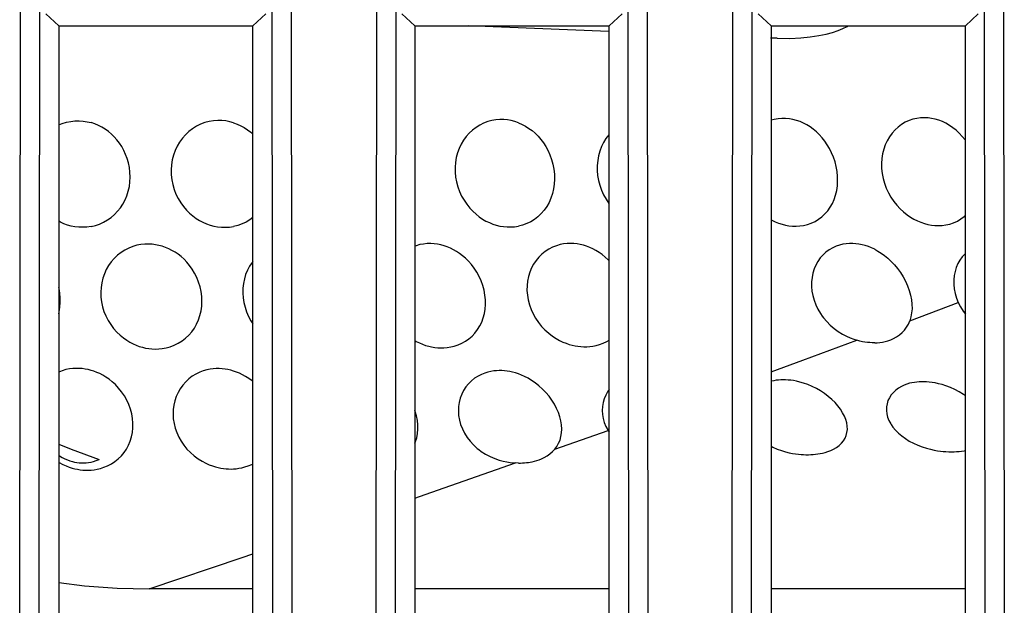
# Model space of a CAD drawing. Units: millimetres. Extents: x 0 to 3810, y 0 to 2540.
# Drawn here: x 1449 to 1464, y 506 to 515 of the extents above; entities that cross this region are included whole.
import ezdxf

# ---------------------------------------------------------------- set-up
doc = ezdxf.new("R2010")
doc.units = ezdxf.units.MM
doc.header["$LTSCALE"] = 209.55
doc.layers.get('0').update_dxf_attribs({"linetype": 'CONTINUOUS'})
doc.layers.add('7_ALL_FEATURES', color=7, linetype='CONTINUOUS')

msp = doc.modelspace()

# ---------------------------------------------------------------- linework, layer by layer
at = {"color": 7, "linetype": 'Continuous'}
for p, q in [((1458.236, 515.09), (1456.07, 515.178)), ((1458.16, 515.178), (1458.239, 515.175)), ((1461.689, 515.077), (1461.775, 515.106)), ((1461.775, 515.106), (1461.85, 515.136)), ((1461.85, 515.136), (1461.914, 515.168)), ((1461.914, 515.168), (1461.931, 515.178)), ((1460.836, 514.985), (1460.732, 514.989)), ((1460.74, 514.999), (1460.836, 514.985)), ((1460.835, 514.985), (1461.029, 514.983)), ((1461.029, 514.983), (1461.198, 514.991)), ((1461.198, 514.991), (1461.346, 515.006)), ((1461.346, 515.006), (1461.476, 515.026)), ((1461.476, 515.026), (1461.59, 515.05)), ((1461.59, 515.05), (1461.689, 515.077)), ((1456.49, 513.725), (1456.427, 513.715)), ((1456.552, 513.73), (1456.49, 513.725)), ((1456.612, 513.73), (1456.552, 513.73)), ((1456.671, 513.724), (1456.612, 513.73)), ((1456.729, 513.713), (1456.671, 513.724)), ((1460.787, 513.733), (1460.74, 513.72)), ((1460.847, 513.743), (1460.787, 513.733)), ((1460.907, 513.748), (1460.847, 513.743)), ((1460.965, 513.747), (1460.907, 513.748)), ((1461.022, 513.742), (1460.965, 513.747)), ((1461.078, 513.732), (1461.022, 513.742)), ((1461.133, 513.717), (1461.078, 513.732)), ((1462.929, 513.734), (1462.87, 513.713)), ((1462.988, 513.748), (1462.929, 513.734)), ((1463.047, 513.756), (1462.988, 513.748)), ((1463.105, 513.758), (1463.047, 513.756)), ((1463.163, 513.756), (1463.105, 513.758)), ((1463.219, 513.748), (1463.163, 513.756)), ((1463.275, 513.736), (1463.219, 513.748)), ((1463.331, 513.719), (1463.275, 513.736)), ((1449.74, 513.648), (1449.793, 513.669)), ((1449.793, 513.669), (1449.859, 513.689)), ((1449.859, 513.689), (1449.925, 513.702)), ((1449.925, 513.702), (1449.991, 513.709)), ((1449.991, 513.709), (1450.056, 513.71)), ((1450.056, 513.71), (1450.12, 513.706)), ((1450.12, 513.706), (1450.181, 513.696)), ((1450.181, 513.696), (1450.24, 513.682)), ((1450.298, 513.662), (1450.24, 513.682)), ((1450.354, 513.639), (1450.298, 513.662)), ((1450.407, 513.611), (1450.354, 513.639)), ((1450.458, 513.58), (1450.407, 513.611)), ((1450.507, 513.545), (1450.458, 513.58)), ((1451.807, 513.588), (1451.75, 513.545)), ((1451.867, 513.626), (1451.807, 513.588)), ((1451.931, 513.657), (1451.867, 513.626)), ((1451.996, 513.682), (1451.931, 513.657)), ((1452.063, 513.7), (1451.996, 513.682)), ((1452.129, 513.711), (1452.063, 513.7)), ((1452.195, 513.716), (1452.129, 513.711)), ((1452.259, 513.715), (1452.195, 513.716)), ((1452.321, 513.709), (1452.259, 513.715)), ((1452.382, 513.697), (1452.321, 513.709)), ((1452.44, 513.681), (1452.382, 513.697)), ((1452.44, 513.681), (1452.497, 513.66)), ((1452.497, 513.66), (1452.552, 513.635)), ((1452.552, 513.635), (1452.605, 513.606)), ((1452.605, 513.606), (1452.656, 513.572)), ((1452.656, 513.572), (1452.705, 513.535)), ((1456.184, 513.608), (1456.129, 513.566)), ((1456.242, 513.644), (1456.184, 513.608)), ((1456.302, 513.674), (1456.242, 513.644)), ((1456.364, 513.698), (1456.302, 513.674)), ((1456.427, 513.715), (1456.364, 513.698)), ((1456.785, 513.699), (1456.729, 513.713)), ((1456.84, 513.68), (1456.785, 513.699)), ((1456.84, 513.68), (1456.895, 513.655)), ((1456.895, 513.655), (1456.948, 513.627)), ((1456.948, 513.627), (1457, 513.594)), ((1457, 513.594), (1457.049, 513.558)), ((1461.187, 513.698), (1461.133, 513.717)), ((1461.24, 513.675), (1461.187, 513.698)), ((1461.292, 513.648), (1461.24, 513.675)), ((1461.343, 513.616), (1461.292, 513.648)), ((1461.392, 513.581), (1461.343, 513.616)), ((1461.439, 513.541), (1461.392, 513.581)), ((1462.703, 513.614), (1462.654, 513.569)), ((1462.756, 513.653), (1462.703, 513.614)), ((1462.812, 513.687), (1462.756, 513.653)), ((1462.87, 513.713), (1462.812, 513.687)), ((1463.385, 513.698), (1463.331, 513.719)), ((1463.44, 513.672), (1463.385, 513.698)), ((1463.493, 513.64), (1463.44, 513.672)), ((1463.546, 513.604), (1463.493, 513.64)), ((1463.597, 513.564), (1463.546, 513.604)), ((1450.554, 513.506), (1450.507, 513.545)), ((1450.598, 513.463), (1450.554, 513.506)), ((1450.639, 513.416), (1450.598, 513.463)), ((1451.65, 513.441), (1451.607, 513.381)), ((1451.698, 513.495), (1451.65, 513.441)), ((1451.75, 513.545), (1451.698, 513.495)), ((1452.705, 513.535), (1452.74, 513.504)), ((1456.032, 513.466), (1455.991, 513.409)), ((1456.079, 513.519), (1456.032, 513.466)), ((1456.129, 513.566), (1456.079, 513.519)), ((1457.049, 513.558), (1457.097, 513.517)), ((1457.097, 513.517), (1457.142, 513.472)), ((1457.142, 513.472), (1457.185, 513.423)), ((1457.185, 513.423), (1457.225, 513.369)), ((1458.191, 513.437), (1458.154, 513.376)), ((1458.234, 513.493), (1458.191, 513.437)), ((1458.24, 513.499), (1458.234, 513.493)), ((1461.485, 513.497), (1461.439, 513.541)), ((1461.528, 513.449), (1461.485, 513.497)), ((1461.569, 513.397), (1461.528, 513.449)), ((1462.569, 513.462), (1462.534, 513.402)), ((1462.609, 513.518), (1462.569, 513.462)), ((1462.654, 513.569), (1462.609, 513.518)), ((1463.645, 513.519), (1463.597, 513.564)), ((1463.692, 513.469), (1463.645, 513.519)), ((1463.736, 513.416), (1463.692, 513.469)), ((1450.678, 513.366), (1450.639, 513.416)), ((1450.713, 513.312), (1450.678, 513.366)), ((1450.746, 513.254), (1450.713, 513.312)), ((1451.57, 513.318), (1451.538, 513.25)), ((1451.607, 513.381), (1451.57, 513.318)), ((1455.924, 513.281), (1455.899, 513.213)), ((1455.954, 513.347), (1455.924, 513.281)), ((1455.991, 513.409), (1455.954, 513.347)), ((1457.225, 513.369), (1457.262, 513.311)), ((1457.262, 513.311), (1457.296, 513.249)), ((1458.122, 513.311), (1458.096, 513.242)), ((1458.154, 513.376), (1458.122, 513.311)), ((1461.608, 513.341), (1461.569, 513.397)), ((1461.643, 513.281), (1461.608, 513.341)), ((1461.675, 513.217), (1461.643, 513.281)), ((1462.48, 513.27), (1462.462, 513.199)), ((1462.504, 513.338), (1462.48, 513.27)), ((1462.534, 513.402), (1462.504, 513.338)), ((1463.74, 513.41), (1463.736, 513.416)), ((1450.774, 513.192), (1450.746, 513.254)), ((1450.799, 513.127), (1450.774, 513.192)), ((1450.818, 513.059), (1450.799, 513.127)), ((1451.513, 513.18), (1451.494, 513.106)), ((1451.538, 513.25), (1451.513, 513.18)), ((1455.88, 513.141), (1455.868, 513.068)), ((1455.899, 513.213), (1455.88, 513.141)), ((1457.296, 513.249), (1457.326, 513.183)), ((1457.326, 513.183), (1457.352, 513.112)), ((1458.076, 513.17), (1458.063, 513.096)), ((1458.096, 513.242), (1458.076, 513.17)), ((1461.704, 513.149), (1461.675, 513.217)), ((1461.728, 513.077), (1461.704, 513.149)), ((1462.451, 513.126), (1462.446, 513.05)), ((1462.462, 513.199), (1462.451, 513.126)), ((1450.833, 512.988), (1450.818, 513.059)), ((1450.841, 512.916), (1450.833, 512.988)), ((1451.482, 513.031), (1451.477, 512.955)), ((1451.494, 513.106), (1451.482, 513.031)), ((1455.868, 513.068), (1455.862, 512.993)), ((1455.862, 512.993), (1455.862, 512.917)), ((1457.352, 513.112), (1457.372, 513.039)), ((1457.372, 513.039), (1457.387, 512.963)), ((1457.387, 512.963), (1457.395, 512.886)), ((1458.063, 513.096), (1458.056, 513.021)), ((1458.056, 513.021), (1458.056, 512.944)), ((1461.747, 513.003), (1461.728, 513.077)), ((1461.76, 512.928), (1461.747, 513.003)), ((1462.446, 513.05), (1462.447, 512.974)), ((1462.447, 512.974), (1462.455, 512.898)), ((1450.844, 512.842), (1450.841, 512.916)), ((1450.841, 512.768), (1450.844, 512.842)), ((1451.477, 512.955), (1451.478, 512.878)), ((1451.478, 512.878), (1451.486, 512.801)), ((1455.862, 512.917), (1455.869, 512.841)), ((1455.869, 512.841), (1455.883, 512.765)), ((1457.395, 512.886), (1457.398, 512.808)), ((1458.056, 512.944), (1458.062, 512.867)), ((1458.062, 512.867), (1458.075, 512.79)), ((1461.767, 512.852), (1461.76, 512.928)), ((1461.768, 512.777), (1461.767, 512.852)), ((1462.455, 512.898), (1462.47, 512.821)), ((1462.47, 512.821), (1462.491, 512.746)), ((1450.815, 512.623), (1450.831, 512.695)), ((1450.831, 512.695), (1450.841, 512.768)), ((1451.486, 512.801), (1451.501, 512.725)), ((1451.501, 512.725), (1451.523, 512.65)), ((1455.883, 512.765), (1455.903, 512.691)), ((1455.903, 512.691), (1455.929, 512.618)), ((1457.382, 512.657), (1457.365, 512.585)), ((1457.393, 512.732), (1457.382, 512.657)), ((1457.398, 512.808), (1457.393, 512.732)), ((1458.075, 512.79), (1458.095, 512.714)), ((1458.095, 512.714), (1458.121, 512.64)), ((1461.753, 512.632), (1461.764, 512.704)), ((1461.764, 512.704), (1461.768, 512.777)), ((1462.491, 512.746), (1462.518, 512.672)), ((1462.518, 512.672), (1462.551, 512.6)), ((1450.765, 512.487), (1450.792, 512.553)), ((1450.792, 512.553), (1450.815, 512.623)), ((1451.523, 512.65), (1451.551, 512.577)), ((1451.551, 512.577), (1451.585, 512.509)), ((1451.585, 512.509), (1451.624, 512.444)), ((1455.929, 512.618), (1455.961, 512.548)), ((1455.961, 512.548), (1455.999, 512.482)), ((1457.341, 512.515), (1457.312, 512.449)), ((1457.365, 512.585), (1457.341, 512.515)), ((1458.121, 512.64), (1458.153, 512.569)), ((1458.153, 512.569), (1458.192, 512.5)), ((1461.714, 512.496), (1461.736, 512.563)), ((1461.736, 512.563), (1461.753, 512.632)), ((1462.551, 512.6), (1462.59, 512.53)), ((1462.59, 512.53), (1462.635, 512.465)), ((1450.65, 512.312), (1450.693, 512.366)), ((1450.693, 512.366), (1450.731, 512.425)), ((1450.731, 512.425), (1450.765, 512.487)), ((1451.624, 512.444), (1451.667, 512.384)), ((1451.667, 512.384), (1451.713, 512.331)), ((1455.999, 512.482), (1456.041, 512.42)), ((1456.041, 512.42), (1456.086, 512.363)), ((1456.086, 512.363), (1456.134, 512.312)), ((1457.277, 512.387), (1457.236, 512.329)), ((1457.312, 512.449), (1457.277, 512.387)), ((1458.192, 512.5), (1458.235, 512.435)), ((1458.235, 512.435), (1458.24, 512.429)), ((1461.615, 512.321), (1461.653, 512.375)), ((1461.653, 512.375), (1461.686, 512.434)), ((1461.686, 512.434), (1461.714, 512.496)), ((1462.635, 512.465), (1462.682, 512.406)), ((1462.682, 512.406), (1462.733, 512.351)), ((1450.494, 512.178), (1450.55, 512.217)), ((1450.55, 512.217), (1450.602, 512.262)), ((1450.602, 512.262), (1450.65, 512.312)), ((1451.713, 512.331), (1451.761, 512.282)), ((1451.761, 512.282), (1451.811, 512.24)), ((1451.811, 512.24), (1451.862, 512.203)), ((1451.862, 512.203), (1451.914, 512.17)), ((1452.74, 512.217), (1452.694, 512.183)), ((1456.134, 512.312), (1456.184, 512.266)), ((1456.184, 512.266), (1456.235, 512.227)), ((1456.235, 512.227), (1456.286, 512.192)), ((1457.14, 512.229), (1457.086, 512.187)), ((1457.191, 512.276), (1457.14, 512.229)), ((1457.236, 512.329), (1457.191, 512.276)), ((1461.473, 512.189), (1461.525, 512.228)), ((1461.525, 512.228), (1461.572, 512.272)), ((1461.572, 512.272), (1461.615, 512.321)), ((1462.733, 512.351), (1462.786, 512.303)), ((1462.786, 512.303), (1462.839, 512.26)), ((1462.839, 512.26), (1462.893, 512.223)), ((1462.893, 512.223), (1462.946, 512.192)), ((1463.67, 512.194), (1463.721, 512.233)), ((1463.721, 512.233), (1463.74, 512.25)), ((1449.768, 512.143), (1449.74, 512.158)), ((1449.821, 512.12), (1449.768, 512.143)), ((1449.876, 512.1), (1449.821, 512.12)), ((1449.933, 512.085), (1449.876, 512.1)), ((1449.991, 512.074), (1449.933, 512.085)), ((1450.05, 512.067), (1449.991, 512.074)), ((1450.112, 512.065), (1450.05, 512.067)), ((1450.175, 512.068), (1450.112, 512.065)), ((1450.24, 512.077), (1450.175, 512.068)), ((1450.24, 512.077), (1450.307, 512.093)), ((1450.307, 512.093), (1450.372, 512.115)), ((1450.372, 512.115), (1450.434, 512.144)), ((1450.434, 512.144), (1450.494, 512.178)), ((1451.914, 512.17), (1451.968, 512.142)), ((1451.968, 512.142), (1452.022, 512.119)), ((1452.022, 512.119), (1452.077, 512.099)), ((1452.077, 512.099), (1452.134, 512.084)), ((1452.134, 512.084), (1452.192, 512.073)), ((1452.192, 512.073), (1452.252, 512.067)), ((1452.252, 512.067), (1452.313, 512.065)), ((1452.313, 512.065), (1452.375, 512.069)), ((1452.375, 512.069), (1452.44, 512.078)), ((1452.506, 512.095), (1452.44, 512.078)), ((1452.572, 512.118), (1452.506, 512.095)), ((1452.635, 512.147), (1452.572, 512.118)), ((1452.694, 512.183), (1452.635, 512.147)), ((1456.286, 512.192), (1456.338, 512.162)), ((1456.338, 512.162), (1456.39, 512.137)), ((1456.39, 512.137), (1456.443, 512.116)), ((1456.443, 512.116), (1456.496, 512.098)), ((1456.496, 512.098), (1456.551, 512.085)), ((1456.551, 512.085), (1456.606, 512.076)), ((1456.606, 512.076), (1456.663, 512.071)), ((1456.663, 512.071), (1456.72, 512.07)), ((1456.72, 512.07), (1456.779, 512.074)), ((1456.779, 512.074), (1456.84, 512.083)), ((1456.904, 512.099), (1456.84, 512.083)), ((1456.967, 512.122), (1456.904, 512.099)), ((1457.028, 512.152), (1456.967, 512.122)), ((1457.086, 512.187), (1457.028, 512.152)), ((1460.74, 512.181), (1460.751, 512.174)), ((1460.751, 512.174), (1460.804, 512.149)), ((1460.804, 512.149), (1460.856, 512.128)), ((1460.856, 512.128), (1460.909, 512.112)), ((1460.909, 512.112), (1460.962, 512.098)), ((1460.962, 512.098), (1461.016, 512.089)), ((1461.016, 512.089), (1461.07, 512.084)), ((1461.07, 512.084), (1461.126, 512.082)), ((1461.126, 512.082), (1461.182, 512.086)), ((1461.182, 512.086), (1461.24, 512.094)), ((1461.24, 512.094), (1461.301, 512.108)), ((1461.301, 512.108), (1461.361, 512.129)), ((1461.361, 512.129), (1461.419, 512.156)), ((1461.419, 512.156), (1461.473, 512.189)), ((1462.946, 512.192), (1463, 512.165)), ((1463, 512.165), (1463.054, 512.143)), ((1463.054, 512.143), (1463.107, 512.124)), ((1463.107, 512.124), (1463.161, 512.11)), ((1463.161, 512.11), (1463.216, 512.1)), ((1463.216, 512.1), (1463.271, 512.093)), ((1463.271, 512.093), (1463.327, 512.091)), ((1463.327, 512.091), (1463.383, 512.094)), ((1463.383, 512.094), (1463.44, 512.101)), ((1463.44, 512.101), (1463.499, 512.115)), ((1463.499, 512.115), (1463.559, 512.135)), ((1463.559, 512.135), (1463.616, 512.162)), ((1463.616, 512.162), (1463.67, 512.194)), ((1450.823, 511.745), (1450.761, 511.713)), ((1450.886, 511.769), (1450.823, 511.745)), ((1450.949, 511.787), (1450.886, 511.769)), ((1451.01, 511.799), (1450.949, 511.787)), ((1451.069, 511.805), (1451.01, 511.799)), ((1451.127, 511.806), (1451.069, 511.805)), ((1451.182, 511.803), (1451.127, 511.806)), ((1451.236, 511.796), (1451.182, 511.803)), ((1451.288, 511.786), (1451.236, 511.796)), ((1451.34, 511.772), (1451.288, 511.786)), ((1451.391, 511.754), (1451.34, 511.772)), ((1451.441, 511.733), (1451.391, 511.754)), ((1455.258, 511.781), (1455.24, 511.775)), ((1455.318, 511.797), (1455.258, 511.781)), ((1455.375, 511.807), (1455.318, 511.797)), ((1455.432, 511.813), (1455.375, 511.807)), ((1455.486, 511.813), (1455.432, 511.813)), ((1455.539, 511.81), (1455.486, 511.813)), ((1455.59, 511.803), (1455.539, 511.81)), ((1455.641, 511.793), (1455.59, 511.803)), ((1455.691, 511.779), (1455.641, 511.793)), ((1455.74, 511.762), (1455.691, 511.779)), ((1455.788, 511.742), (1455.74, 511.762)), ((1457.367, 511.758), (1457.309, 511.729)), ((1457.425, 511.781), (1457.367, 511.758)), ((1457.482, 511.797), (1457.425, 511.781)), ((1457.537, 511.808), (1457.482, 511.797)), ((1457.591, 511.814), (1457.537, 511.808)), ((1457.644, 511.816), (1457.591, 511.814)), ((1457.695, 511.814), (1457.644, 511.816)), ((1457.745, 511.808), (1457.695, 511.814)), ((1457.794, 511.8), (1457.745, 511.808)), ((1457.843, 511.788), (1457.794, 511.8)), ((1457.891, 511.773), (1457.843, 511.788)), ((1457.94, 511.754), (1457.891, 511.773)), ((1457.987, 511.732), (1457.94, 511.754)), ((1461.691, 511.748), (1461.639, 511.717)), ((1461.745, 511.772), (1461.691, 511.748)), ((1461.798, 511.79), (1461.745, 511.772)), ((1461.85, 511.803), (1461.798, 511.79)), ((1461.901, 511.811), (1461.85, 511.803)), ((1461.951, 511.815), (1461.901, 511.811)), ((1462, 511.816), (1461.951, 511.815)), ((1462.049, 511.812), (1462, 511.816)), ((1462.097, 511.806), (1462.049, 511.812)), ((1462.145, 511.796), (1462.097, 511.806)), ((1462.193, 511.784), (1462.145, 511.796)), ((1462.242, 511.768), (1462.193, 511.784)), ((1462.29, 511.748), (1462.242, 511.768)), ((1462.34, 511.725), (1462.29, 511.748)), ((1450.648, 511.633), (1450.597, 511.585)), ((1450.703, 511.676), (1450.648, 511.633)), ((1450.761, 511.713), (1450.703, 511.676)), ((1451.489, 511.708), (1451.441, 511.733)), ((1451.537, 511.68), (1451.489, 511.708)), ((1451.584, 511.648), (1451.537, 511.68)), ((1451.63, 511.612), (1451.584, 511.648)), ((1451.675, 511.572), (1451.63, 511.612)), ((1455.835, 511.719), (1455.788, 511.742)), ((1455.882, 511.692), (1455.835, 511.719)), ((1455.929, 511.661), (1455.882, 511.692)), ((1455.976, 511.626), (1455.929, 511.661)), ((1456.022, 511.586), (1455.976, 511.626)), ((1457.154, 511.605), (1457.111, 511.553)), ((1457.202, 511.652), (1457.154, 511.605)), ((1457.254, 511.693), (1457.202, 511.652)), ((1457.309, 511.729), (1457.254, 511.693)), ((1458.035, 511.707), (1457.987, 511.732)), ((1458.083, 511.678), (1458.035, 511.707)), ((1458.13, 511.644), (1458.083, 511.678)), ((1458.178, 511.606), (1458.13, 511.644)), ((1458.225, 511.563), (1458.178, 511.606)), ((1461.542, 511.638), (1461.5, 511.591)), ((1461.588, 511.68), (1461.542, 511.638)), ((1461.639, 511.717), (1461.588, 511.68)), ((1462.34, 511.725), (1462.389, 511.698)), ((1462.389, 511.698), (1462.44, 511.666)), ((1462.44, 511.666), (1462.492, 511.629)), ((1462.492, 511.629), (1462.543, 511.587)), ((1463.692, 511.608), (1463.656, 511.558)), ((1463.734, 511.652), (1463.692, 511.608)), ((1463.74, 511.658), (1463.734, 511.652)), ((1450.511, 511.474), (1450.475, 511.413)), ((1450.552, 511.532), (1450.511, 511.474)), ((1450.597, 511.585), (1450.552, 511.532)), ((1451.718, 511.526), (1451.675, 511.572)), ((1451.76, 511.476), (1451.718, 511.526)), ((1451.801, 511.42), (1451.76, 511.476)), ((1452.687, 511.464), (1452.654, 511.401)), ((1452.725, 511.522), (1452.687, 511.464)), ((1452.74, 511.54), (1452.725, 511.522)), ((1456.067, 511.541), (1456.022, 511.586)), ((1456.112, 511.491), (1456.067, 511.541)), ((1456.154, 511.435), (1456.112, 511.491)), ((1457.074, 511.497), (1457.041, 511.437)), ((1457.111, 511.553), (1457.074, 511.497)), ((1458.24, 511.547), (1458.225, 511.563)), ((1461.432, 511.482), (1461.406, 511.422)), ((1461.463, 511.539), (1461.432, 511.482)), ((1461.5, 511.591), (1461.463, 511.539)), ((1462.543, 511.587), (1462.594, 511.539)), ((1462.594, 511.539), (1462.644, 511.487)), ((1462.644, 511.487), (1462.692, 511.429)), ((1463.599, 511.446), (1463.58, 511.384)), ((1463.625, 511.504), (1463.599, 511.446)), ((1463.656, 511.558), (1463.625, 511.504)), ((1450.446, 511.347), (1450.422, 511.279)), ((1450.475, 511.413), (1450.446, 511.347)), ((1451.838, 511.358), (1451.801, 511.42)), ((1451.872, 511.29), (1451.838, 511.358)), ((1451.901, 511.219), (1451.872, 511.29)), ((1452.627, 511.336), (1452.607, 511.267)), ((1452.654, 511.401), (1452.627, 511.336)), ((1456.195, 511.373), (1456.154, 511.435)), ((1456.231, 511.307), (1456.195, 511.373)), ((1456.263, 511.237), (1456.231, 511.307)), ((1456.994, 511.305), (1456.98, 511.235)), ((1457.014, 511.372), (1456.994, 511.305)), ((1457.041, 511.437), (1457.014, 511.372)), ((1461.372, 511.292), (1461.365, 511.223)), ((1461.386, 511.358), (1461.372, 511.292)), ((1461.406, 511.422), (1461.386, 511.358)), ((1462.692, 511.429), (1462.738, 511.366)), ((1462.738, 511.366), (1462.779, 511.3)), ((1462.779, 511.3), (1462.816, 511.231)), ((1463.566, 511.319), (1463.56, 511.252)), ((1463.58, 511.384), (1463.566, 511.319)), ((1449.745, 511.122), (1449.74, 511.141)), ((1450.405, 511.208), (1450.394, 511.135)), ((1450.422, 511.279), (1450.405, 511.208)), ((1451.923, 511.145), (1451.901, 511.219)), ((1451.94, 511.071), (1451.923, 511.145)), ((1452.592, 511.196), (1452.584, 511.124)), ((1452.607, 511.267), (1452.592, 511.196)), ((1456.288, 511.166), (1456.263, 511.237)), ((1456.308, 511.093), (1456.288, 511.166)), ((1456.972, 511.164), (1456.971, 511.09)), ((1456.98, 511.235), (1456.972, 511.164)), ((1461.365, 511.223), (1461.365, 511.152)), ((1461.365, 511.152), (1461.371, 511.081)), ((1462.816, 511.231), (1462.848, 511.16)), ((1462.848, 511.16), (1462.873, 511.088)), ((1463.56, 511.252), (1463.56, 511.183)), ((1463.56, 511.183), (1463.567, 511.113)), ((1449.758, 511.049), (1449.745, 511.122)), ((1449.765, 510.975), (1449.758, 511.049)), ((1450.394, 511.135), (1450.389, 511.061)), ((1450.389, 511.061), (1450.392, 510.986)), ((1450.392, 510.986), (1450.401, 510.912)), ((1451.949, 510.996), (1451.94, 511.071)), ((1451.952, 510.92), (1451.949, 510.996)), ((1452.584, 511.124), (1452.582, 511.05)), ((1452.582, 511.05), (1452.587, 510.976)), ((1456.322, 511.019), (1456.308, 511.093)), ((1456.329, 510.946), (1456.322, 511.019)), ((1456.971, 511.09), (1456.977, 511.016)), ((1456.977, 511.016), (1456.989, 510.943)), ((1461.371, 511.081), (1461.384, 511.009)), ((1461.384, 511.009), (1461.404, 510.938)), ((1462.873, 511.088), (1462.893, 511.017)), ((1462.893, 511.017), (1462.907, 510.946)), ((1463.567, 511.113), (1463.581, 511.042)), ((1463.581, 511.042), (1463.603, 510.972)), ((1449.759, 510.829), (1449.765, 510.901)), ((1449.765, 510.901), (1449.765, 510.975)), ((1450.401, 510.912), (1450.417, 510.838)), ((1450.417, 510.838), (1450.439, 510.765)), ((1451.939, 510.773), (1451.949, 510.846)), ((1451.949, 510.846), (1451.952, 510.92)), ((1452.587, 510.976), (1452.599, 510.902)), ((1452.599, 510.902), (1452.617, 510.829)), ((1456.325, 510.802), (1456.33, 510.873)), ((1456.33, 510.873), (1456.329, 510.946)), ((1456.989, 510.943), (1457.008, 510.869)), ((1457.008, 510.869), (1457.034, 510.797)), ((1461.404, 510.938), (1461.431, 510.867)), ((1461.431, 510.867), (1461.464, 510.799)), ((1462.882, 510.622), (1463.631, 510.903)), ((1462.907, 510.946), (1462.914, 510.876)), ((1462.914, 510.876), (1462.916, 510.808)), ((1463.603, 510.972), (1463.631, 510.903)), ((1463.631, 510.903), (1463.631, 510.901)), ((1463.631, 510.901), (1463.664, 510.836)), ((1463.664, 510.836), (1463.704, 510.772)), ((1449.74, 510.73), (1449.747, 510.757)), ((1449.747, 510.757), (1449.759, 510.829)), ((1450.439, 510.765), (1450.468, 510.695)), ((1450.468, 510.695), (1450.502, 510.627)), ((1451.899, 510.634), (1451.922, 510.702)), ((1451.922, 510.702), (1451.939, 510.773)), ((1452.617, 510.829), (1452.641, 510.757)), ((1452.641, 510.757), (1452.672, 510.687)), ((1452.672, 510.687), (1452.708, 510.62)), ((1456.296, 510.665), (1456.313, 510.732)), ((1456.313, 510.732), (1456.325, 510.802)), ((1457.034, 510.797), (1457.066, 510.727)), ((1457.066, 510.727), (1457.103, 510.66)), ((1461.464, 510.799), (1461.503, 510.732)), ((1461.503, 510.732), (1461.529, 510.694)), ((1461.529, 510.694), (1461.548, 510.669)), ((1462.899, 510.681), (1462.882, 510.622)), ((1462.91, 510.743), (1462.899, 510.681)), ((1462.916, 510.808), (1462.91, 510.743)), ((1463.704, 510.772), (1463.74, 510.725)), ((1450.502, 510.627), (1450.543, 510.562)), ((1450.543, 510.562), (1450.588, 510.501)), ((1451.835, 510.508), (1451.87, 510.569)), ((1451.87, 510.569), (1451.899, 510.634)), ((1452.708, 510.62), (1452.74, 510.574)), ((1456.208, 510.484), (1456.243, 510.541)), ((1456.243, 510.541), (1456.272, 510.601)), ((1456.272, 510.601), (1456.296, 510.665)), ((1457.103, 510.66), (1457.147, 510.596)), ((1457.147, 510.596), (1457.196, 510.535)), ((1457.196, 510.535), (1457.249, 510.479)), ((1461.548, 510.669), (1461.599, 510.609)), ((1461.599, 510.609), (1461.654, 510.553)), ((1461.654, 510.553), (1461.714, 510.501)), ((1462.833, 510.522), (1462.86, 510.57)), ((1462.86, 510.57), (1462.882, 510.622)), ((1450.588, 510.501), (1450.638, 510.446)), ((1450.638, 510.446), (1450.688, 510.397)), ((1450.688, 510.397), (1450.739, 510.356)), ((1451.699, 510.351), (1451.75, 510.398)), ((1451.75, 510.398), (1451.795, 510.451)), ((1451.795, 510.451), (1451.835, 510.508)), ((1456.074, 510.342), (1456.124, 510.385)), ((1456.124, 510.385), (1456.168, 510.432)), ((1456.168, 510.432), (1456.208, 510.484)), ((1457.249, 510.479), (1457.306, 510.428)), ((1457.306, 510.428), (1457.364, 510.384)), ((1457.364, 510.384), (1457.421, 510.347)), ((1461.714, 510.501), (1461.777, 510.455)), ((1461.777, 510.455), (1461.841, 510.415)), ((1461.841, 510.415), (1461.904, 510.382)), ((1461.904, 510.382), (1461.962, 510.355)), ((1462.677, 510.372), (1462.722, 510.402)), ((1462.722, 510.402), (1462.763, 510.438)), ((1462.763, 510.438), (1462.8, 510.478)), ((1462.8, 510.478), (1462.833, 510.522)), ((1450.739, 510.356), (1450.79, 510.32)), ((1450.79, 510.32), (1450.839, 510.29)), ((1450.839, 510.29), (1450.888, 510.265)), ((1450.888, 510.265), (1450.936, 510.244)), ((1450.936, 510.244), (1450.984, 510.226)), ((1450.984, 510.226), (1451.032, 510.212)), ((1451.462, 510.219), (1451.525, 510.243)), ((1451.525, 510.243), (1451.587, 510.273)), ((1451.587, 510.273), (1451.645, 510.309)), ((1451.645, 510.309), (1451.699, 510.351)), ((1455.24, 510.315), (1455.259, 510.303)), ((1455.259, 510.303), (1455.309, 510.279)), ((1455.309, 510.279), (1455.358, 510.258)), ((1455.358, 510.258), (1455.406, 510.241)), ((1455.406, 510.241), (1455.453, 510.228)), ((1455.453, 510.228), (1455.499, 510.218)), ((1455.793, 510.216), (1455.849, 510.229)), ((1455.849, 510.229), (1455.906, 510.248)), ((1455.906, 510.248), (1455.964, 510.273)), ((1455.964, 510.273), (1456.021, 510.305)), ((1456.021, 510.305), (1456.074, 510.342)), ((1457.421, 510.347), (1457.475, 510.317)), ((1457.475, 510.317), (1457.526, 510.293)), ((1457.526, 510.293), (1457.575, 510.273)), ((1457.575, 510.273), (1457.623, 510.257)), ((1457.623, 510.257), (1457.669, 510.244)), ((1457.669, 510.244), (1457.714, 510.234)), ((1457.714, 510.234), (1457.758, 510.227)), ((1457.758, 510.227), (1457.803, 510.222)), ((1457.94, 510.222), (1457.989, 510.229)), ((1457.989, 510.229), (1458.04, 510.239)), ((1458.04, 510.239), (1458.093, 510.254)), ((1458.093, 510.254), (1458.148, 510.275)), ((1458.148, 510.275), (1458.203, 510.302)), ((1458.203, 510.302), (1458.24, 510.324)), ((1461.232, 510.013), (1462.066, 510.319)), ((1461.962, 510.355), (1462.016, 510.335)), ((1462.016, 510.335), (1462.066, 510.319)), ((1462.109, 510.307), (1462.066, 510.319)), ((1462.151, 510.298), (1462.109, 510.307)), ((1462.19, 510.291), (1462.151, 510.298)), ((1462.229, 510.286), (1462.19, 510.291)), ((1462.266, 510.283), (1462.229, 510.286)), ((1462.303, 510.281), (1462.266, 510.283)), ((1462.34, 510.281), (1462.303, 510.281)), ((1462.34, 510.281), (1462.378, 510.282)), ((1462.378, 510.282), (1462.418, 510.286)), ((1462.418, 510.286), (1462.458, 510.291)), ((1462.458, 510.291), (1462.5, 510.3)), ((1462.5, 510.3), (1462.542, 510.311)), ((1462.542, 510.311), (1462.587, 510.327)), ((1462.587, 510.327), (1462.632, 510.346)), ((1462.632, 510.346), (1462.677, 510.372)), ((1451.032, 510.212), (1451.08, 510.2)), ((1451.08, 510.2), (1451.13, 510.192)), ((1451.13, 510.192), (1451.18, 510.186)), ((1451.18, 510.186), (1451.231, 510.184)), ((1451.231, 510.184), (1451.284, 510.186)), ((1451.284, 510.186), (1451.34, 510.191)), ((1451.34, 510.191), (1451.4, 510.202)), ((1451.4, 510.202), (1451.462, 510.219)), ((1455.499, 510.218), (1455.546, 510.21)), ((1455.546, 510.21), (1455.592, 510.205)), ((1455.592, 510.205), (1455.64, 510.203)), ((1455.64, 510.203), (1455.689, 510.203)), ((1455.689, 510.203), (1455.74, 510.208)), ((1455.74, 510.208), (1455.793, 510.216)), ((1457.803, 510.222), (1457.847, 510.219)), ((1457.847, 510.219), (1457.893, 510.219)), ((1457.893, 510.219), (1457.94, 510.222)), ((1460.74, 509.833), (1461.232, 510.013)), ((1449.795, 509.85), (1449.74, 509.829)), ((1449.852, 509.866), (1449.795, 509.85)), ((1449.906, 509.877), (1449.852, 509.866)), ((1449.958, 509.883), (1449.906, 509.877)), ((1450.008, 509.886), (1449.958, 509.883)), ((1450.056, 509.885), (1450.008, 509.886)), ((1450.103, 509.882), (1450.056, 509.885)), ((1450.149, 509.876), (1450.103, 509.882)), ((1450.195, 509.867), (1450.149, 509.876)), ((1450.24, 509.855), (1450.195, 509.867)), ((1450.285, 509.841), (1450.24, 509.855)), ((1450.33, 509.824), (1450.285, 509.841)), ((1450.376, 509.804), (1450.33, 509.824)), ((1450.422, 509.779), (1450.376, 509.804)), ((1450.47, 509.751), (1450.422, 509.779)), ((1451.86, 509.797), (1451.803, 509.763)), ((1451.917, 509.825), (1451.86, 509.797)), ((1451.973, 509.846), (1451.917, 509.825)), ((1452.027, 509.862), (1451.973, 509.846)), ((1452.078, 509.872), (1452.027, 509.862)), ((1452.127, 509.879), (1452.078, 509.872)), ((1452.174, 509.882), (1452.127, 509.879)), ((1452.22, 509.882), (1452.174, 509.882)), ((1452.265, 509.88), (1452.22, 509.882)), ((1452.309, 509.875), (1452.265, 509.88)), ((1452.352, 509.867), (1452.309, 509.875)), ((1452.396, 509.857), (1452.352, 509.867)), ((1452.44, 509.845), (1452.396, 509.857)), ((1452.485, 509.829), (1452.44, 509.845)), ((1452.531, 509.81), (1452.485, 509.829)), ((1452.579, 509.788), (1452.531, 509.81)), ((1452.627, 509.761), (1452.579, 509.788)), ((1456.268, 509.792), (1456.215, 509.766)), ((1456.319, 509.813), (1456.268, 509.792)), ((1456.367, 509.828), (1456.319, 509.813)), ((1456.413, 509.838), (1456.367, 509.828)), ((1456.457, 509.846), (1456.413, 509.838)), ((1456.5, 509.85), (1456.457, 509.846)), ((1456.542, 509.852), (1456.5, 509.85)), ((1456.583, 509.851), (1456.542, 509.852)), ((1456.624, 509.848), (1456.583, 509.851)), ((1456.665, 509.844), (1456.624, 509.848)), ((1456.706, 509.837), (1456.665, 509.844)), ((1456.749, 509.827), (1456.706, 509.837)), ((1456.793, 509.815), (1456.749, 509.827)), ((1456.84, 509.8), (1456.793, 509.815)), ((1456.886, 509.782), (1456.84, 509.8)), ((1456.935, 509.76), (1456.886, 509.782)), ((1450.518, 509.718), (1450.47, 509.751)), ((1450.567, 509.679), (1450.518, 509.718)), ((1450.616, 509.634), (1450.567, 509.679)), ((1450.665, 509.582), (1450.616, 509.634)), ((1451.657, 509.627), (1451.618, 509.572)), ((1451.701, 509.677), (1451.657, 509.627)), ((1451.75, 509.722), (1451.701, 509.677)), ((1451.803, 509.763), (1451.75, 509.722)), ((1452.678, 509.729), (1452.627, 509.761)), ((1452.729, 509.691), (1452.678, 509.729)), ((1452.74, 509.682), (1452.729, 509.691)), ((1456.068, 509.648), (1456.027, 509.599)), ((1456.113, 509.693), (1456.068, 509.648)), ((1456.163, 509.732), (1456.113, 509.693)), ((1456.215, 509.766), (1456.163, 509.732)), ((1456.987, 509.733), (1456.935, 509.76)), ((1457.041, 509.7), (1456.987, 509.733)), ((1457.097, 509.662), (1457.041, 509.7)), ((1457.154, 509.617), (1457.097, 509.662)), ((1457.21, 509.566), (1457.154, 509.617)), ((1460.748, 509.688), (1460.74, 509.686)), ((1460.784, 509.695), (1460.748, 509.688)), ((1460.82, 509.701), (1460.784, 509.695)), ((1460.855, 509.705), (1460.82, 509.701)), ((1460.89, 509.707), (1460.855, 509.705)), ((1460.926, 509.708), (1460.89, 509.707)), ((1460.963, 509.708), (1460.926, 509.708)), ((1461.002, 509.706), (1460.963, 509.708)), ((1461.043, 509.702), (1461.002, 509.706)), ((1461.086, 509.696), (1461.043, 509.702)), ((1461.133, 509.687), (1461.086, 509.696)), ((1461.184, 509.675), (1461.133, 509.687)), ((1461.24, 509.659), (1461.184, 509.675)), ((1461.305, 509.636), (1461.24, 509.659)), ((1461.372, 509.608), (1461.305, 509.636)), ((1462.796, 509.627), (1462.753, 509.608)), ((1462.836, 509.643), (1462.796, 509.627)), ((1462.876, 509.655), (1462.836, 509.643)), ((1462.914, 509.664), (1462.876, 509.655)), ((1462.952, 509.67), (1462.914, 509.664)), ((1462.989, 509.675), (1462.952, 509.67)), ((1463.026, 509.678), (1462.989, 509.675)), ((1463.063, 509.68), (1463.026, 509.678)), ((1463.102, 509.68), (1463.063, 509.68)), ((1463.142, 509.678), (1463.102, 509.68)), ((1463.183, 509.674), (1463.142, 509.678)), ((1463.228, 509.668), (1463.183, 509.674)), ((1463.275, 509.66), (1463.228, 509.668)), ((1463.326, 509.649), (1463.275, 509.66)), ((1463.38, 509.634), (1463.326, 509.649)), ((1463.44, 509.615), (1463.38, 509.634)), ((1450.711, 509.524), (1450.665, 509.582)), ((1450.754, 509.461), (1450.711, 509.524)), ((1451.584, 509.514), (1451.556, 509.452)), ((1451.618, 509.572), (1451.584, 509.514)), ((1455.963, 509.487), (1455.94, 509.426)), ((1455.992, 509.545), (1455.963, 509.487)), ((1456.027, 509.599), (1455.992, 509.545)), ((1457.263, 509.512), (1457.21, 509.566)), ((1457.311, 509.454), (1457.263, 509.512)), ((1458.186, 509.471), (1458.163, 509.416)), ((1458.214, 509.522), (1458.186, 509.471)), ((1458.24, 509.558), (1458.214, 509.522)), ((1461.439, 509.575), (1461.372, 509.608)), ((1461.504, 509.538), (1461.439, 509.575)), ((1461.565, 509.497), (1461.504, 509.538)), ((1461.623, 509.453), (1461.565, 509.497)), ((1462.594, 509.475), (1462.567, 509.433)), ((1462.628, 509.515), (1462.594, 509.475)), ((1462.667, 509.551), (1462.628, 509.515)), ((1462.71, 509.582), (1462.667, 509.551)), ((1462.753, 509.608), (1462.71, 509.582)), ((1463.509, 509.588), (1463.44, 509.615)), ((1463.578, 509.557), (1463.509, 509.588)), ((1463.645, 509.522), (1463.578, 509.557)), ((1463.709, 509.483), (1463.645, 509.522)), ((1463.74, 509.462), (1463.709, 509.483)), ((1450.791, 509.395), (1450.754, 509.461)), ((1450.823, 509.326), (1450.791, 509.395)), ((1450.848, 509.256), (1450.823, 509.326)), ((1451.518, 509.319), (1451.509, 509.249)), ((1451.534, 509.386), (1451.518, 509.319)), ((1451.556, 509.452), (1451.534, 509.386)), ((1455.924, 509.361), (1455.914, 509.295)), ((1455.94, 509.426), (1455.924, 509.361)), ((1457.355, 509.394), (1457.311, 509.454)), ((1457.394, 509.332), (1457.355, 509.394)), ((1457.428, 509.268), (1457.394, 509.332)), ((1458.146, 509.359), (1458.136, 509.299)), ((1458.163, 509.416), (1458.146, 509.359)), ((1461.678, 509.406), (1461.623, 509.453)), ((1461.728, 509.357), (1461.678, 509.406)), ((1461.772, 509.306), (1461.728, 509.357)), ((1462.53, 509.339), (1462.522, 509.289)), ((1462.545, 509.387), (1462.53, 509.339)), ((1462.567, 509.433), (1462.545, 509.387)), ((1450.868, 509.184), (1450.848, 509.256)), ((1450.88, 509.111), (1450.868, 509.184)), ((1451.509, 509.249), (1451.506, 509.178)), ((1451.506, 509.178), (1451.51, 509.106)), ((1455.245, 509.221), (1455.24, 509.235)), ((1455.265, 509.151), (1455.245, 509.221)), ((1455.914, 509.295), (1455.911, 509.226)), ((1455.911, 509.226), (1455.916, 509.157)), ((1457.456, 509.203), (1457.428, 509.268)), ((1457.478, 509.139), (1457.456, 509.203)), ((1458.136, 509.299), (1458.133, 509.237)), ((1458.133, 509.237), (1458.136, 509.174)), ((1458.136, 509.174), (1458.147, 509.111)), ((1461.812, 509.254), (1461.772, 509.306)), ((1461.845, 509.201), (1461.812, 509.254)), ((1461.873, 509.148), (1461.845, 509.201)), ((1462.522, 509.289), (1462.521, 509.237)), ((1462.521, 509.237), (1462.527, 509.185)), ((1462.527, 509.185), (1462.54, 509.132)), ((1450.887, 509.039), (1450.88, 509.111)), ((1450.886, 508.967), (1450.887, 509.039)), ((1451.51, 509.106), (1451.521, 509.034)), ((1451.521, 509.034), (1451.539, 508.963)), ((1455.279, 509.082), (1455.265, 509.151)), ((1455.287, 509.012), (1455.279, 509.082)), ((1455.288, 508.944), (1455.287, 509.012)), ((1455.916, 509.157), (1455.927, 509.087)), ((1455.927, 509.087), (1455.946, 509.018)), ((1455.946, 509.018), (1455.973, 508.95)), ((1457.494, 509.074), (1457.478, 509.139)), ((1457.504, 509.011), (1457.494, 509.074)), ((1457.508, 508.949), (1457.504, 509.011)), ((1458.147, 509.111), (1458.165, 509.049)), ((1458.165, 509.049), (1458.19, 508.987)), ((1461.894, 509.095), (1461.873, 509.148)), ((1461.909, 509.043), (1461.894, 509.095)), ((1461.917, 508.992), (1461.909, 509.043)), ((1462.54, 509.132), (1462.56, 509.08)), ((1462.56, 509.08), (1462.587, 509.029)), ((1462.587, 509.029), (1462.594, 509.018)), ((1462.594, 509.018), (1462.621, 508.979)), ((1450.866, 508.828), (1450.879, 508.897)), ((1450.879, 508.897), (1450.886, 508.967)), ((1451.539, 508.963), (1451.563, 508.893)), ((1451.563, 508.893), (1451.593, 508.825)), ((1455.27, 508.815), (1455.282, 508.878)), ((1455.282, 508.878), (1455.288, 508.944)), ((1455.973, 508.95), (1456.006, 508.884)), ((1456.006, 508.884), (1456.046, 508.82)), ((1457.401, 508.638), (1458.222, 508.928)), ((1457.496, 508.832), (1457.505, 508.889)), ((1457.505, 508.889), (1457.508, 508.949)), ((1458.19, 508.987), (1458.222, 508.928)), ((1458.222, 508.928), (1458.24, 508.902)), ((1461.9, 508.849), (1461.912, 508.895)), ((1461.912, 508.895), (1461.918, 508.942)), ((1461.918, 508.942), (1461.917, 508.992)), ((1462.621, 508.979), (1462.661, 508.931)), ((1462.661, 508.931), (1462.706, 508.885)), ((1462.706, 508.885), (1462.758, 508.841)), ((1449.74, 508.717), (1449.934, 508.639)), ((1450.82, 508.699), (1450.846, 508.762)), ((1450.846, 508.762), (1450.866, 508.828)), ((1451.593, 508.825), (1451.63, 508.76)), ((1451.63, 508.76), (1451.673, 508.697)), ((1455.24, 508.728), (1455.251, 508.754)), ((1455.251, 508.754), (1455.27, 508.815)), ((1456.046, 508.82), (1456.092, 508.76)), ((1456.092, 508.76), (1456.144, 508.703)), ((1457.433, 508.681), (1457.46, 508.728)), ((1457.46, 508.728), (1457.481, 508.778)), ((1457.481, 508.778), (1457.496, 508.832)), ((1461.79, 508.695), (1461.826, 508.729)), ((1461.826, 508.729), (1461.857, 508.766)), ((1461.857, 508.766), (1461.882, 508.806)), ((1461.882, 508.806), (1461.9, 508.849)), ((1462.758, 508.841), (1462.814, 508.801)), ((1462.814, 508.801), (1462.874, 508.763)), ((1462.874, 508.763), (1462.938, 508.73)), ((1462.938, 508.73), (1463.005, 508.699)), ((1449.934, 508.639), (1450.363, 508.479)), ((1450.708, 508.533), (1450.751, 508.585)), ((1450.751, 508.585), (1450.788, 508.64)), ((1450.788, 508.64), (1450.82, 508.699)), ((1451.673, 508.697), (1451.72, 508.638)), ((1451.72, 508.638), (1451.773, 508.584)), ((1451.773, 508.584), (1451.831, 508.534)), ((1456.144, 508.703), (1456.202, 508.65)), ((1456.202, 508.65), (1456.225, 508.632)), ((1456.225, 508.632), (1456.264, 508.603)), ((1456.264, 508.603), (1456.33, 508.561)), ((1456.33, 508.561), (1456.4, 508.524)), ((1457.282, 508.534), (1457.325, 508.565)), ((1457.325, 508.565), (1457.366, 508.6)), ((1457.366, 508.6), (1457.401, 508.638)), ((1457.401, 508.638), (1457.433, 508.681)), ((1460.74, 508.683), (1460.767, 508.668)), ((1460.767, 508.668), (1460.834, 508.64)), ((1460.834, 508.64), (1460.901, 508.615)), ((1460.901, 508.615), (1460.963, 508.596)), ((1460.963, 508.596), (1461.021, 508.582)), ((1461.021, 508.582), (1461.072, 508.572)), ((1461.072, 508.572), (1461.119, 508.564)), ((1461.119, 508.564), (1461.162, 508.559)), ((1461.162, 508.559), (1461.202, 508.555)), ((1461.202, 508.555), (1461.24, 508.553)), ((1461.24, 508.553), (1461.279, 508.551)), ((1461.316, 508.551), (1461.353, 508.553)), ((1461.353, 508.553), (1461.388, 508.555)), ((1461.388, 508.555), (1461.424, 508.558)), ((1461.424, 508.558), (1461.46, 508.563)), ((1461.46, 508.563), (1461.498, 508.569)), ((1461.498, 508.569), (1461.536, 508.578)), ((1461.536, 508.578), (1461.576, 508.588)), ((1461.576, 508.588), (1461.618, 508.601)), ((1461.618, 508.601), (1461.661, 508.618)), ((1461.661, 508.618), (1461.703, 508.638)), ((1461.703, 508.638), (1461.749, 508.665)), ((1461.749, 508.665), (1461.79, 508.695)), ((1463.005, 508.699), (1463.074, 508.673)), ((1463.074, 508.673), (1463.141, 508.652)), ((1463.141, 508.652), (1463.202, 508.636)), ((1463.202, 508.636), (1463.257, 508.624)), ((1463.257, 508.624), (1463.308, 508.614)), ((1463.308, 508.614), (1463.355, 508.608)), ((1463.355, 508.608), (1463.398, 508.603)), ((1463.398, 508.603), (1463.44, 508.599)), ((1463.44, 508.599), (1463.483, 508.597)), ((1463.483, 508.597), (1463.525, 508.597)), ((1463.525, 508.597), (1463.565, 508.597)), ((1463.565, 508.597), (1463.604, 508.599)), ((1463.604, 508.599), (1463.642, 508.602)), ((1463.642, 508.602), (1463.681, 508.607)), ((1463.681, 508.607), (1463.72, 508.613)), ((1463.72, 508.613), (1463.74, 508.617)), ((1449.74, 508.545), (1449.75, 508.537)), ((1449.74, 508.435), (1449.749, 508.43)), ((1449.749, 508.43), (1449.803, 508.401)), ((1449.75, 508.537), (1449.794, 508.51)), ((1449.794, 508.51), (1449.836, 508.488)), ((1449.803, 508.401), (1449.853, 508.378)), ((1449.836, 508.488), (1449.876, 508.471)), ((1449.876, 508.471), (1449.914, 508.457)), ((1449.914, 508.457), (1449.951, 508.446)), ((1449.951, 508.446), (1449.986, 508.437)), ((1449.986, 508.437), (1450.021, 508.431)), ((1450.021, 508.431), (1450.055, 508.427)), ((1450.055, 508.427), (1450.09, 508.424)), ((1450.09, 508.424), (1450.126, 508.424)), ((1450.126, 508.424), (1450.162, 508.426)), ((1450.162, 508.426), (1450.2, 508.43)), ((1450.2, 508.43), (1450.24, 508.437)), ((1450.24, 508.437), (1450.279, 508.447)), ((1450.279, 508.447), (1450.321, 508.461)), ((1450.321, 508.461), (1450.363, 508.479)), ((1450.496, 508.38), (1450.553, 508.41)), ((1450.553, 508.41), (1450.609, 508.446)), ((1450.609, 508.446), (1450.661, 508.487)), ((1450.661, 508.487), (1450.708, 508.533)), ((1451.831, 508.534), (1451.892, 508.488)), ((1451.892, 508.488), (1451.953, 508.45)), ((1451.953, 508.45), (1452.012, 508.42)), ((1452.012, 508.42), (1452.066, 508.396)), ((1452.667, 508.38), (1452.721, 508.403)), ((1452.721, 508.403), (1452.74, 508.412)), ((1455.401, 507.938), (1456.794, 508.424)), ((1456.4, 508.524), (1456.472, 508.493)), ((1456.472, 508.493), (1456.542, 508.469)), ((1456.542, 508.469), (1456.605, 508.451)), ((1456.605, 508.451), (1456.661, 508.44)), ((1456.661, 508.44), (1456.711, 508.432)), ((1456.711, 508.432), (1456.755, 508.427)), ((1456.755, 508.427), (1456.794, 508.424)), ((1456.84, 508.422), (1456.794, 508.424)), ((1456.84, 508.422), (1456.872, 508.423)), ((1456.872, 508.423), (1456.903, 508.424)), ((1456.903, 508.424), (1456.933, 508.426)), ((1456.933, 508.426), (1456.963, 508.429)), ((1456.963, 508.429), (1456.992, 508.433)), ((1456.992, 508.433), (1457.022, 508.438)), ((1457.022, 508.438), (1457.052, 508.443)), ((1457.052, 508.443), (1457.086, 508.452)), ((1457.086, 508.452), (1457.121, 508.461)), ((1457.121, 508.461), (1457.157, 508.474)), ((1457.157, 508.474), (1457.196, 508.49)), ((1457.196, 508.49), (1457.238, 508.509)), ((1457.238, 508.509), (1457.282, 508.534)), ((1461.279, 508.551), (1461.316, 508.551)), ((1449.853, 508.378), (1449.901, 508.36)), ((1449.901, 508.36), (1449.946, 508.346)), ((1449.946, 508.346), (1449.989, 508.334)), ((1449.989, 508.334), (1450.031, 508.326)), ((1450.031, 508.326), (1450.072, 508.319)), ((1450.072, 508.319), (1450.113, 508.315)), ((1450.113, 508.315), (1450.154, 508.313)), ((1450.154, 508.313), (1450.196, 508.312)), ((1450.196, 508.312), (1450.24, 508.315)), ((1450.24, 508.315), (1450.286, 508.319)), ((1450.286, 508.319), (1450.334, 508.327)), ((1450.334, 508.327), (1450.385, 508.339)), ((1450.385, 508.339), (1450.439, 508.357)), ((1450.439, 508.357), (1450.496, 508.38)), ((1452.066, 508.396), (1452.115, 508.378)), ((1452.115, 508.378), (1452.162, 508.364)), ((1452.162, 508.364), (1452.205, 508.353)), ((1452.205, 508.353), (1452.246, 508.345)), ((1452.246, 508.345), (1452.286, 508.338)), ((1452.286, 508.338), (1452.325, 508.334)), ((1452.325, 508.334), (1452.363, 508.332)), ((1452.363, 508.332), (1452.401, 508.331)), ((1452.401, 508.331), (1452.44, 508.333)), ((1452.44, 508.333), (1452.481, 508.336)), ((1452.481, 508.336), (1452.524, 508.342)), ((1452.524, 508.342), (1452.569, 508.35)), ((1452.569, 508.35), (1452.616, 508.363)), ((1452.616, 508.363), (1452.667, 508.38)), ((1455.24, 507.882), (1455.401, 507.938)), ((1451.139, 506.478), (1452.571, 506.964)), ((1452.571, 506.964), (1452.74, 507.022)), ((1449.74, 506.577), (1450.141, 506.527)), ((1450.141, 506.527), (1450.641, 506.49)), ((1450.641, 506.49), (1451.139, 506.478)), ((1452.74, 506.478), (1451.139, 506.478)), ((1458.24, 506.478), (1455.24, 506.478)), ((1463.74, 506.478), (1460.74, 506.478))]:
    msp.add_line(p, q, dxfattribs=at)
at = {"layer": '7_ALL_FEATURES', "color": 7, "linetype": 'Continuous'}
for p, q in [((1449.138, 502.857), (1449.166, 529.459)), ((1449.436, 502.856), (1449.464, 529.458)), ((1453.015, 529.458), (1453.043, 502.856)), ((1453.313, 529.459), (1453.341, 502.857)), ((1454.638, 502.857), (1454.666, 529.459)), ((1454.936, 502.856), (1454.964, 529.458)), ((1458.515, 529.458), (1458.543, 502.856)), ((1458.813, 529.459), (1458.841, 502.857)), ((1460.138, 502.857), (1460.166, 529.459)), ((1460.436, 502.856), (1460.464, 529.458)), ((1464.015, 529.458), (1464.043, 502.856)), ((1464.313, 529.459), (1464.341, 502.857)), ((1449.74, 515.178), (1449.54, 515.364)), ((1452.74, 515.178), (1452.94, 515.364)), ((1455.24, 515.178), (1455.04, 515.364)), ((1458.24, 515.178), (1458.44, 515.364)), ((1460.74, 515.178), (1460.54, 515.364)), ((1463.74, 515.178), (1463.94, 515.364)), ((1449.74, 515.178), (1452.74, 515.178)), ((1449.74, 515.178), (1449.74, 502.878)), ((1452.74, 502.878), (1452.74, 515.178)), ((1455.24, 515.178), (1458.24, 515.178)), ((1455.24, 515.178), (1455.24, 502.878)), ((1458.24, 502.878), (1458.24, 515.178)), ((1460.74, 515.178), (1463.74, 515.178)), ((1460.74, 515.178), (1460.74, 502.878)), ((1463.74, 502.878), (1463.74, 515.178))]:
    msp.add_line(p, q, dxfattribs=at)

doc.saveas('drawing.dxf')
